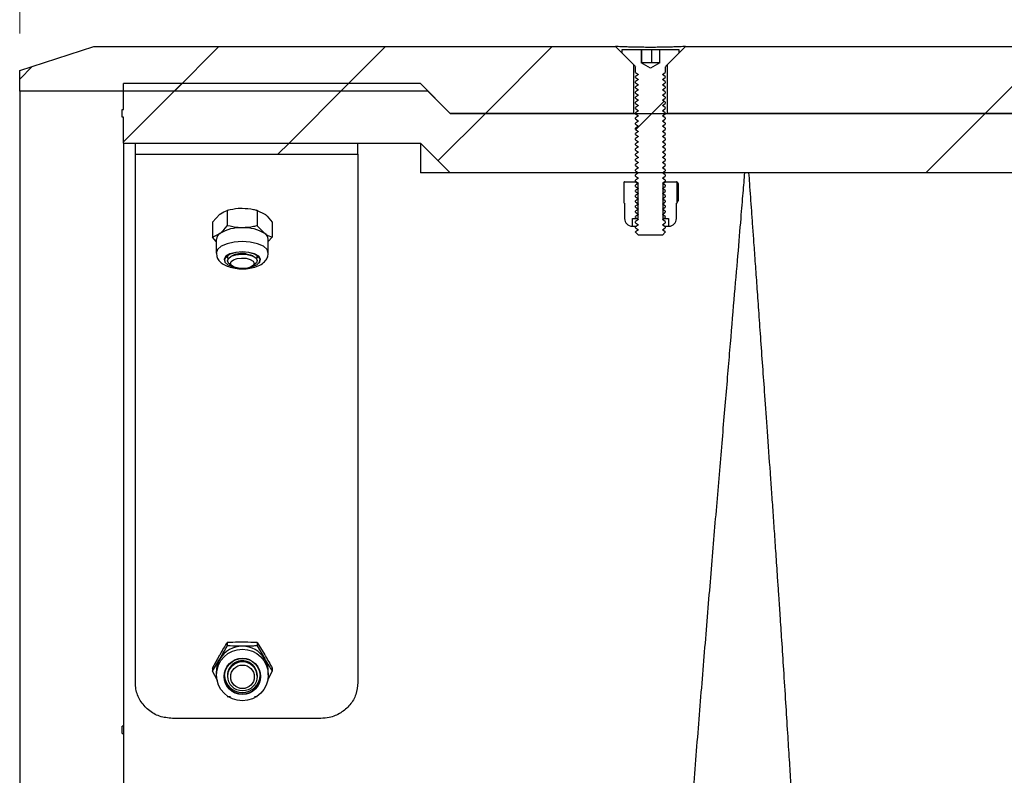
# Model space of a CAD drawing. Units: inches. Extents: x 0.3 to 7.9, y 0.2 to 11.3.
# Drawn here: x 3.7 to 4.7, y 9.3 to 10.1 of the extents above; entities that cross this region are included whole.
import ezdxf

# ---------------------------------------------------------------- set-up
doc = ezdxf.new("R2010")
doc.units = ezdxf.units.IN
doc.header["$MEASUREMENT"] = 0
doc.styles.add('SLDTEXTSTYLE3', font='GOTHIC.TTF', dxfattribs={"width": 0.913})
doc.dimstyles.new('SLDDIMSTYLE0', dxfattribs={"dimtxt": 0.137795, "dimasz": 0.13, "dimexe": 0, "dimexo": 0.0625, "dimgap": 0.034449, "dimtad": 1, "dimlfac": 5, "dimrnd": 1e-09, "dimzin": 12, "dimdsep": 46, "dimtxsty": 'SLDTEXTSTYLE3', "dimsah": 1, "dimcen": 0.09, "dimadec": 0, "dimazin": 3, "dimtfac": 1, "dimtofl": 0, "dimtmove": 0, "dimatfit": 3, "dimfxl": 0, "dimfrac": 2, "dimtolj": 1, "dimtzin": 12, "dimarcsym": 0})

# ---------------------------------------------------------------- blocks, each defined once
blk = doc.blocks.new('_D_1')
at = {"color": 7, "linetype": 'Continuous', "lineweight": 18}
for p, q in [((3.6637, 10.076), (3.6637, 10.4953)), ((6.8133, 10.076), (6.8133, 10.4953)), ((6.8133, 10.4559), (3.6637, 10.4559))]:
    blk.add_line(p, q, dxfattribs=at)
for points in [[(3.6637, 10.4559), (3.7937, 10.4359), (3.7937, 10.4759)], [(6.8133, 10.4559), (6.6833, 10.4759), (6.6833, 10.4359)]]:
    blk.add_solid(points, dxfattribs=at)
at = {"color": 7, "linetype": 'Continuous', "lineweight": 18, "insert": (5.0094, 10.6319), "char_height": 0.1378, "attachment_point": 1, "style": 'SLDTEXTSTYLE3'}
blk.add_mtext('15,75', dxfattribs=at)

msp = doc.modelspace()

# ---------------------------------------------------------------- hatches: boundary and pattern name
at = {"linetype": 'Continuous', "lineweight": 18}
h = msp.add_hatch(dxfattribs=at)
h.set_pattern_fill('ANSI34', angle=3e-322, style=0)
h.paths.add_polyline_path([(3.6637, 10.0367), (3.6637, 10.015), (4.0968, 10.015), (4.1204, 9.9914), (4.3153, 9.9914), (4.3153, 10.0429), (4.296, 10.0622), (3.7424, 10.0622)], flags=0)
h = msp.add_hatch(dxfattribs=at)
h.set_pattern_fill('ANSI34', angle=3e-322, style=0)
h.paths.add_polyline_path([(4.3507, 9.9914), (5.2208, 9.9914), (5.2208, 10.0429), (5.2015, 10.0622), (4.37, 10.0622), (4.3507, 10.0429)], flags=0)
h = msp.add_hatch(dxfattribs=at)
h.set_pattern_fill('ANSI31', style=0)
edge = h.paths.add_edge_path(flags=0)
edge.add_line((4.343, 10.0591), (4.343, 10.0449))
edge.add_line((4.343, 10.0449), (4.3429, 10.0449))
edge.add_line((4.3429, 10.0449), (4.333, 10.0392))
edge.add_line((4.333, 10.0392), (4.3231, 10.0449))
edge.add_line((4.3231, 10.0449), (4.323, 10.0449))
edge.add_line((4.323, 10.0449), (4.323, 10.0591))
edge.add_line((4.323, 10.0591), (4.3029, 10.0591))
edge.add_line((4.3029, 10.0591), (4.3029, 10.0553))
edge.add_line((4.3029, 10.0553), (4.3168, 10.0414))
edge.add_arc((4.3157, 10.0403), 0.00157, 0, 45, ccw=False)
edge.add_line((4.3172, 10.0403), (4.3172, 10.0349))
edge.add_line((4.3172, 10.0349), (4.3203, 10.0327))
edge.add_line((4.3203, 10.0327), (4.3172, 10.0306))
edge.add_line((4.3172, 10.0306), (4.3172, 10.0294))
edge.add_line((4.3172, 10.0294), (4.3203, 10.0272))
edge.add_line((4.3203, 10.0272), (4.3172, 10.0251))
edge.add_line((4.3172, 10.0251), (4.3172, 10.0239))
edge.add_line((4.3172, 10.0239), (4.3203, 10.0217))
edge.add_line((4.3203, 10.0217), (4.3172, 10.0196))
edge.add_line((4.3172, 10.0196), (4.3172, 10.0184))
edge.add_line((4.3172, 10.0184), (4.3203, 10.0162))
edge.add_line((4.3203, 10.0162), (4.3172, 10.0141))
edge.add_line((4.3172, 10.0141), (4.3172, 10.0129))
edge.add_line((4.3172, 10.0129), (4.3203, 10.0107))
edge.add_line((4.3203, 10.0107), (4.3172, 10.0086))
edge.add_line((4.3172, 10.0086), (4.3172, 10.0074))
edge.add_line((4.3172, 10.0074), (4.3203, 10.0052))
edge.add_line((4.3203, 10.0052), (4.3172, 10.0031))
edge.add_line((4.3172, 10.0031), (4.3172, 10.0019))
edge.add_line((4.3172, 10.0019), (4.3203, 9.9997))
edge.add_line((4.3203, 9.9997), (4.3172, 9.9976))
edge.add_line((4.3172, 9.9976), (4.3172, 9.9964))
edge.add_line((4.3172, 9.9964), (4.3203, 9.9942))
edge.add_line((4.3203, 9.9942), (4.3172, 9.9921))
edge.add_line((4.3172, 9.9921), (4.3172, 9.9909))
edge.add_line((4.3172, 9.9909), (4.3203, 9.9887))
edge.add_line((4.3203, 9.9887), (4.3172, 9.9866))
edge.add_line((4.3172, 9.9866), (4.3172, 9.9854))
edge.add_line((4.3172, 9.9854), (4.3203, 9.9832))
edge.add_line((4.3203, 9.9832), (4.3172, 9.9811))
edge.add_line((4.3172, 9.9811), (4.3172, 9.9799))
edge.add_line((4.3172, 9.9799), (4.3203, 9.9777))
edge.add_line((4.3203, 9.9777), (4.3172, 9.9756))
edge.add_line((4.3172, 9.9756), (4.3172, 9.9744))
edge.add_line((4.3172, 9.9744), (4.3203, 9.9722))
edge.add_line((4.3203, 9.9722), (4.3172, 9.9701))
edge.add_line((4.3172, 9.9701), (4.3172, 9.9689))
edge.add_line((4.3172, 9.9689), (4.3203, 9.9667))
edge.add_line((4.3203, 9.9667), (4.3172, 9.9646))
edge.add_line((4.3172, 9.9646), (4.3172, 9.9634))
edge.add_line((4.3172, 9.9634), (4.3203, 9.9612))
edge.add_line((4.3203, 9.9612), (4.3172, 9.9591))
edge.add_line((4.3172, 9.9591), (4.3172, 9.9579))
edge.add_line((4.3172, 9.9579), (4.3203, 9.9557))
edge.add_line((4.3203, 9.9557), (4.3172, 9.9536))
edge.add_line((4.3172, 9.9536), (4.3172, 9.9524))
edge.add_line((4.3172, 9.9524), (4.3203, 9.9502))
edge.add_line((4.3203, 9.9502), (4.3172, 9.9481))
edge.add_line((4.3172, 9.9481), (4.3172, 9.9469))
edge.add_line((4.3172, 9.9469), (4.3203, 9.9447))
edge.add_line((4.3203, 9.9447), (4.3172, 9.9426))
edge.add_line((4.3172, 9.9426), (4.3172, 9.9414))
edge.add_line((4.3172, 9.9414), (4.3203, 9.9392))
edge.add_line((4.3203, 9.9392), (4.3172, 9.9371))
edge.add_line((4.3172, 9.9371), (4.3172, 9.9359))
edge.add_line((4.3172, 9.9359), (4.3203, 9.9337))
edge.add_line((4.3203, 9.9337), (4.3172, 9.9316))
edge.add_line((4.3172, 9.9316), (4.3172, 9.9304))
edge.add_line((4.3172, 9.9304), (4.3203, 9.9282))
edge.add_line((4.3203, 9.9282), (4.3172, 9.9261))
edge.add_line((4.3172, 9.9261), (4.3172, 9.9249))
edge.add_line((4.3172, 9.9249), (4.3203, 9.9227))
edge.add_line((4.3203, 9.9227), (4.3172, 9.9206))
edge.add_line((4.3172, 9.9206), (4.3172, 9.9194))
edge.add_line((4.3172, 9.9194), (4.3203, 9.9172))
edge.add_line((4.3203, 9.9172), (4.3172, 9.9151))
edge.add_line((4.3172, 9.9151), (4.3172, 9.9139))
edge.add_line((4.3172, 9.9139), (4.3203, 9.9117))
edge.add_line((4.3203, 9.9117), (4.3172, 9.9096))
edge.add_line((4.3172, 9.9096), (4.3172, 9.9084))
edge.add_line((4.3172, 9.9084), (4.3203, 9.9062))
edge.add_line((4.3203, 9.9062), (4.3172, 9.9041))
edge.add_line((4.3172, 9.9041), (4.3172, 9.9029))
edge.add_line((4.3172, 9.9029), (4.3203, 9.9007))
edge.add_line((4.3203, 9.9007), (4.3172, 9.8986))
edge.add_line((4.3172, 9.8986), (4.3172, 9.8974))
edge.add_line((4.3172, 9.8974), (4.3203, 9.8952))
edge.add_line((4.3203, 9.8952), (4.3172, 9.8931))
edge.add_line((4.3172, 9.8931), (4.3172, 9.8919))
edge.add_line((4.3172, 9.8919), (4.3203, 9.8897))
edge.add_line((4.3203, 9.8897), (4.3172, 9.8876))
edge.add_line((4.3172, 9.8876), (4.3172, 9.8864))
edge.add_line((4.3172, 9.8864), (4.3203, 9.8842))
edge.add_line((4.3203, 9.8842), (4.3172, 9.8821))
edge.add_line((4.3172, 9.8821), (4.3172, 9.8809))
edge.add_line((4.3172, 9.8809), (4.3203, 9.8787))
edge.add_line((4.3203, 9.8787), (4.3172, 9.8766))
edge.add_line((4.3172, 9.8766), (4.3172, 9.8754))
edge.add_line((4.3172, 9.8754), (4.3203, 9.8732))
edge.add_line((4.3203, 9.8732), (4.3172, 9.8711))
edge.add_line((4.3172, 9.8711), (4.3172, 9.8699))
edge.add_line((4.3172, 9.8699), (4.3203, 9.8677))
edge.add_line((4.3203, 9.8677), (4.3172, 9.8656))
edge.add_line((4.3172, 9.8656), (4.3172, 9.8653))
edge.add_line((4.3172, 9.8653), (4.3203, 9.8622))
edge.add_line((4.3203, 9.8622), (4.3457, 9.8622))
edge.add_line((4.3457, 9.8622), (4.3487, 9.8653))
edge.add_line((4.3487, 9.8653), (4.3487, 9.8656))
edge.add_line((4.3487, 9.8656), (4.3457, 9.8677))
edge.add_line((4.3457, 9.8677), (4.3487, 9.8699))
edge.add_line((4.3487, 9.8699), (4.3487, 9.8711))
edge.add_line((4.3487, 9.8711), (4.3457, 9.8732))
edge.add_line((4.3457, 9.8732), (4.3487, 9.8754))
edge.add_line((4.3487, 9.8754), (4.3487, 9.8766))
edge.add_line((4.3487, 9.8766), (4.3457, 9.8787))
edge.add_line((4.3457, 9.8787), (4.3487, 9.8809))
edge.add_line((4.3487, 9.8809), (4.3487, 9.8821))
edge.add_line((4.3487, 9.8821), (4.3457, 9.8842))
edge.add_line((4.3457, 9.8842), (4.3487, 9.8864))
edge.add_line((4.3487, 9.8864), (4.3487, 9.8876))
edge.add_line((4.3487, 9.8876), (4.3457, 9.8897))
edge.add_line((4.3457, 9.8897), (4.3487, 9.8919))
edge.add_line((4.3487, 9.8919), (4.3487, 9.8931))
edge.add_line((4.3487, 9.8931), (4.3457, 9.8952))
edge.add_line((4.3457, 9.8952), (4.3487, 9.8974))
edge.add_line((4.3487, 9.8974), (4.3487, 9.8986))
edge.add_line((4.3487, 9.8986), (4.3457, 9.9007))
edge.add_line((4.3457, 9.9007), (4.3487, 9.9029))
edge.add_line((4.3487, 9.9029), (4.3487, 9.9041))
edge.add_line((4.3487, 9.9041), (4.3457, 9.9062))
edge.add_line((4.3457, 9.9062), (4.3487, 9.9084))
edge.add_line((4.3487, 9.9084), (4.3487, 9.9096))
edge.add_line((4.3487, 9.9096), (4.3457, 9.9117))
edge.add_line((4.3457, 9.9117), (4.3487, 9.9139))
edge.add_line((4.3487, 9.9139), (4.3487, 9.9151))
edge.add_line((4.3487, 9.9151), (4.3457, 9.9172))
edge.add_line((4.3457, 9.9172), (4.3487, 9.9194))
edge.add_line((4.3487, 9.9194), (4.3487, 9.9206))
edge.add_line((4.3487, 9.9206), (4.3457, 9.9227))
edge.add_line((4.3457, 9.9227), (4.3487, 9.9249))
edge.add_line((4.3487, 9.9249), (4.3487, 9.9261))
edge.add_line((4.3487, 9.9261), (4.3457, 9.9282))
edge.add_line((4.3457, 9.9282), (4.3487, 9.9304))
edge.add_line((4.3487, 9.9304), (4.3487, 9.9316))
edge.add_line((4.3487, 9.9316), (4.3457, 9.9337))
edge.add_line((4.3457, 9.9337), (4.3487, 9.9359))
edge.add_line((4.3487, 9.9359), (4.3487, 9.9371))
edge.add_line((4.3487, 9.9371), (4.3457, 9.9392))
edge.add_line((4.3457, 9.9392), (4.3487, 9.9414))
edge.add_line((4.3487, 9.9414), (4.3487, 9.9426))
edge.add_line((4.3487, 9.9426), (4.3457, 9.9447))
edge.add_line((4.3457, 9.9447), (4.3487, 9.9469))
edge.add_line((4.3487, 9.9469), (4.3487, 9.9481))
edge.add_line((4.3487, 9.9481), (4.3457, 9.9502))
edge.add_line((4.3457, 9.9502), (4.3487, 9.9524))
edge.add_line((4.3487, 9.9524), (4.3487, 9.9536))
edge.add_line((4.3487, 9.9536), (4.3457, 9.9557))
edge.add_line((4.3457, 9.9557), (4.3487, 9.9579))
edge.add_line((4.3487, 9.9579), (4.3487, 9.9591))
edge.add_line((4.3487, 9.9591), (4.3457, 9.9612))
edge.add_line((4.3457, 9.9612), (4.3487, 9.9634))
edge.add_line((4.3487, 9.9634), (4.3487, 9.9646))
edge.add_line((4.3487, 9.9646), (4.3457, 9.9667))
edge.add_line((4.3457, 9.9667), (4.3487, 9.9689))
edge.add_line((4.3487, 9.9689), (4.3487, 9.9701))
edge.add_line((4.3487, 9.9701), (4.3457, 9.9722))
edge.add_line((4.3457, 9.9722), (4.3487, 9.9744))
edge.add_line((4.3487, 9.9744), (4.3487, 9.9756))
edge.add_line((4.3487, 9.9756), (4.3457, 9.9777))
edge.add_line((4.3457, 9.9777), (4.3487, 9.9799))
edge.add_line((4.3487, 9.9799), (4.3487, 9.9811))
edge.add_line((4.3487, 9.9811), (4.3457, 9.9832))
edge.add_line((4.3457, 9.9832), (4.3487, 9.9854))
edge.add_line((4.3487, 9.9854), (4.3487, 9.9866))
edge.add_line((4.3487, 9.9866), (4.3457, 9.9887))
edge.add_line((4.3457, 9.9887), (4.3487, 9.9909))
edge.add_line((4.3487, 9.9909), (4.3487, 9.9921))
edge.add_line((4.3487, 9.9921), (4.3457, 9.9942))
edge.add_line((4.3457, 9.9942), (4.3487, 9.9964))
edge.add_line((4.3487, 9.9964), (4.3487, 9.9976))
edge.add_line((4.3487, 9.9976), (4.3457, 9.9997))
edge.add_line((4.3457, 9.9997), (4.3487, 10.0019))
edge.add_line((4.3487, 10.0019), (4.3487, 10.0031))
edge.add_line((4.3487, 10.0031), (4.3457, 10.0052))
edge.add_line((4.3457, 10.0052), (4.3487, 10.0074))
edge.add_line((4.3487, 10.0074), (4.3487, 10.0086))
edge.add_line((4.3487, 10.0086), (4.3457, 10.0107))
edge.add_line((4.3457, 10.0107), (4.3487, 10.0129))
edge.add_line((4.3487, 10.0129), (4.3487, 10.0141))
edge.add_line((4.3487, 10.0141), (4.3457, 10.0162))
edge.add_line((4.3457, 10.0162), (4.3487, 10.0184))
edge.add_line((4.3487, 10.0184), (4.3487, 10.0196))
edge.add_line((4.3487, 10.0196), (4.3457, 10.0217))
edge.add_line((4.3457, 10.0217), (4.3487, 10.0239))
edge.add_line((4.3487, 10.0239), (4.3487, 10.0251))
edge.add_line((4.3487, 10.0251), (4.3457, 10.0272))
edge.add_line((4.3457, 10.0272), (4.3487, 10.0294))
edge.add_line((4.3487, 10.0294), (4.3487, 10.0306))
edge.add_line((4.3487, 10.0306), (4.3457, 10.0327))
edge.add_line((4.3457, 10.0327), (4.3487, 10.0349))
edge.add_line((4.3487, 10.0349), (4.3487, 10.0403))
edge.add_arc((4.3503, 10.0403), 0.00157, 135, 180, ccw=False)
edge.add_line((4.3492, 10.0414), (4.3631, 10.0553))
edge.add_line((4.3631, 10.0553), (4.3631, 10.0591))
edge.add_line((4.3631, 10.0591), (4.343, 10.0591))
h = msp.add_hatch(dxfattribs=at)
h.set_pattern_fill('ANSI34', angle=3e-322, style=0)
edge = h.paths.add_edge_path(flags=0)
edge.add_line((3.7739, 8.5898), (3.7739, 8.5268))
edge.add_line((3.7739, 8.5268), (4.0889, 8.5268))
edge.add_line((4.0889, 8.5268), (4.1204, 8.5583))
edge.add_line((4.1204, 8.5583), (4.3299, 8.5583))
edge.add_spline(control_points=[(4.3299, 8.5583), (4.3543, 8.5583), (4.3788, 8.5606), (4.4027, 8.5651), (4.4461, 8.5733), (4.4885, 8.589), (4.5267, 8.611)], knot_values=[0, 0, 0, 0, 0.009298, 0.009298, 0.009298, 0.026255, 0.026255, 0.026255, 0.026255], weights=[1, 1, 1, 1, 1, 1, 1], degree=3, periodic=0)
edge.add_line((4.5267, 8.611), (6.6964, 9.8637))
edge.add_spline(control_points=[(6.6964, 9.8637), (6.7011, 9.8665), (6.7055, 9.8699), (6.7092, 9.8739), (6.7134, 9.8784), (6.7169, 9.8837), (6.7193, 9.8894), (6.7218, 9.895), (6.7234, 9.9012), (6.7238, 9.9073), (6.7243, 9.9135), (6.7237, 9.9198), (6.7221, 9.9257)], knot_values=[0, 0, 0, 0, 0.002071, 0.002071, 0.002071, 0.004429, 0.004429, 0.004429, 0.006787, 0.006787, 0.006787, 0.009145, 0.009145, 0.009145, 0.009145], weights=[1, 1, 1, 1, 1, 1, 1, 1, 1, 1, 1, 1, 1], degree=3, periodic=0)
edge.add_line((6.7221, 9.9257), (6.7155, 9.9505))
edge.add_spline(control_points=[(6.7155, 9.9505), (6.7141, 9.9558), (6.7118, 9.9609), (6.709, 9.9655), (6.7057, 9.9707), (6.7015, 9.9754), (6.6967, 9.9793), (6.6918, 9.9831), (6.6863, 9.9862), (6.6805, 9.9883), (6.6746, 9.9903), (6.6684, 9.9914), (6.6622, 9.9914)], knot_values=[0, 0, 0, 0, 0.002071, 0.002071, 0.002071, 0.004429, 0.004429, 0.004429, 0.006787, 0.006787, 0.006787, 0.009145, 0.009145, 0.009145, 0.009145], weights=[1, 1, 1, 1, 1, 1, 1, 1, 1, 1, 1, 1, 1], degree=3, periodic=0)
edge.add_line((6.6622, 9.9914), (4.4563, 9.9914))
edge.add_spline(control_points=[(4.4563, 9.9914), (4.4497, 9.9914), (4.4432, 9.9914), (4.4366, 9.9914), (4.4333, 9.9914), (4.43, 9.9914), (4.4268, 9.9914), (4.4235, 9.9914), (4.4202, 9.9914), (4.4169, 9.9914)], knot_values=[0, 0, 0, 0, 0.0025, 0.0025, 0.0025, 0.00375, 0.00375, 0.00375, 0.005, 0.005, 0.005, 0.005], weights=[1, 1, 1, 1, 1, 1, 1, 1, 1, 1], degree=3, periodic=0)
edge.add_line((4.4169, 9.9914), (4.1204, 9.9914))
edge.add_line((4.1204, 9.9914), (4.0889, 10.0229))
edge.add_line((4.0889, 10.0229), (3.7739, 10.0229))
edge.add_line((3.7739, 10.0229), (3.7739, 9.9953))
edge.add_line((3.7739, 9.9953), (3.7723, 9.9953))
edge.add_line((3.7723, 9.9953), (3.7723, 9.9874))
edge.add_line((3.7723, 9.9874), (3.7739, 9.9874))
edge.add_line((3.7739, 9.9874), (3.7739, 9.9599))
edge.add_line((3.7739, 9.9599), (4.0889, 9.9599))
edge.add_line((4.0889, 9.9599), (4.1204, 9.9284))
edge.add_line((4.1204, 9.9284), (6.6888, 9.9284))
edge.add_line((6.6888, 9.9284), (6.6917, 9.9176))
edge.add_spline(control_points=[(6.6917, 9.9176), (6.6924, 9.915), (6.6926, 9.9123), (6.6924, 9.9097), (6.6922, 9.9071), (6.6916, 9.9044), (6.6905, 9.902), (6.6894, 9.8996), (6.6879, 9.8973), (6.6861, 9.8954), (6.6845, 9.8937), (6.6827, 9.8922), (6.6807, 9.891)], knot_values=[0, 0, 0, 0, 0.001007, 0.001007, 0.001007, 0.002015, 0.002015, 0.002015, 0.003022, 0.003022, 0.003022, 0.003906, 0.003906, 0.003906, 0.003906], weights=[1, 1, 1, 1, 1, 1, 1, 1, 1, 1, 1, 1, 1], degree=3, periodic=0)
edge.add_spline(control_points=[(6.6807, 9.891), (6.6699, 9.8848), (6.6591, 9.8786), (6.6483, 9.8723), (6.5871, 9.837), (6.5258, 9.8016), (6.4646, 9.7663), (6.4034, 9.7309), (6.3422, 9.6956), (6.2809, 9.6602), (6.1585, 9.5895), (6.036, 9.5188), (5.9136, 9.4481), (5.6646, 9.3044), (5.4156, 9.1606), (5.1666, 9.0169), (4.948, 8.8907), (4.7295, 8.7645), (4.511, 8.6383)], knot_values=[0.001988, 0.001988, 0.001988, 0.001988, 0.006734, 0.006734, 0.006734, 0.033671, 0.033671, 0.033671, 0.060607, 0.060607, 0.060607, 0.11448, 0.11448, 0.11448, 0.224025, 0.224025, 0.224025, 0.320171, 0.320171, 0.320171, 0.320171], weights=[1, 1, 1, 1, 1, 1, 1, 1, 1, 1, 1, 1, 1, 1, 1, 1, 1, 1, 1], degree=3, periodic=0)
edge.add_spline(control_points=[(4.511, 8.6383), (4.4758, 8.6181), (4.4368, 8.6036), (4.3969, 8.5961), (4.3749, 8.5919), (4.3523, 8.5898), (4.3299, 8.5898)], knot_values=[0, 0, 0, 0, 0.015445, 0.015445, 0.015445, 0.023915, 0.023915, 0.023915, 0.023915], weights=[1, 1, 1, 1, 1, 1, 1], degree=3, periodic=0)
edge.add_line((4.3299, 8.5898), (3.9157, 8.5898))
edge.add_line((3.9157, 8.5898), (3.9157, 8.5914))
edge.add_line((3.9157, 8.5914), (3.8212, 8.5914))
edge.add_line((3.8212, 8.5914), (3.8212, 8.5898))
edge.add_line((3.8212, 8.5898), (3.7739, 8.5898))
h = msp.add_hatch(dxfattribs=at)
h.set_pattern_fill('ANSI31', style=0)
h.paths.add_polyline_path([(3.7864, 9.9599), (3.7864, 9.9481), (4.0226, 9.9481), (4.0226, 9.9599)], flags=0)
h = msp.add_hatch(dxfattribs=at)
h.set_pattern_fill('ANSI31', style=0)
edge = h.paths.add_edge_path(flags=0)
edge.add_line((4.3172, 9.9187), (4.3172, 9.9189))
edge.add_line((4.3172, 9.9189), (4.3054, 9.9189))
edge.add_line((4.3054, 9.9189), (4.3052, 9.9188))
edge.add_line((4.3052, 9.9188), (4.3052, 9.8962))
edge.add_line((4.3052, 9.8962), (4.3054, 9.8961))
edge.add_line((4.3054, 9.8961), (4.3054, 9.8798))
edge.add_arc((4.3136, 9.8798), 0.00814, 180, 270)
edge.add_line((4.3136, 9.8717), (4.3139, 9.8717))
edge.add_line((4.3139, 9.8717), (4.3139, 9.8798))
edge.add_line((4.3139, 9.8798), (4.32, 9.8798))
edge.add_line((4.32, 9.8798), (4.32, 9.9168))
edge.add_line((4.32, 9.9168), (4.3172, 9.9187))
h = msp.add_hatch(dxfattribs=at)
h.set_pattern_fill('ANSI31', style=0)
edge = h.paths.add_edge_path(flags=0)
edge.add_line((4.3487, 9.9189), (4.3487, 9.9187))
edge.add_line((4.3487, 9.9187), (4.346, 9.9168))
edge.add_line((4.346, 9.9168), (4.346, 9.8798))
edge.add_line((4.346, 9.8798), (4.3521, 9.8798))
edge.add_line((4.3521, 9.8798), (4.3521, 9.8717))
edge.add_line((4.3521, 9.8717), (4.3524, 9.8717))
edge.add_arc((4.3524, 9.8798), 0.00814, 270, 360)
edge.add_line((4.3605, 9.8798), (4.3605, 9.8961))
edge.add_line((4.3605, 9.8961), (4.3608, 9.8962))
edge.add_line((4.3608, 9.8962), (4.3608, 9.9188))
edge.add_line((4.3608, 9.9188), (4.3605, 9.9189))
edge.add_line((4.3605, 9.9189), (4.3487, 9.9189))

# ---------------------------------------------------------------- linework, layer by layer
at = {"color": 7, "linetype": 'Continuous', "lineweight": 25}
for p, q in [((3.6637, 10.0367), (3.7424, 10.0622)), ((3.7424, 10.0622), (4.296, 10.0622)), ((4.3153, 10.0429), (4.296, 10.0622)), ((4.37, 10.0622), (4.3507, 10.0429)), ((4.37, 10.0622), (5.2015, 10.0622)), ((4.3029, 10.0553), (4.3029, 10.0591)), ((4.3029, 10.0591), (4.323, 10.0591)), ((4.3168, 10.0414), (4.3029, 10.0553)), ((4.323, 10.0591), (4.323, 10.0449)), ((4.323, 10.0591), (4.3238, 10.0591)), ((4.3238, 10.0449), (4.3238, 10.0591)), ((4.3238, 10.0591), (4.3344, 10.0591)), ((4.3344, 10.0449), (4.3344, 10.0591)), ((4.3344, 10.0591), (4.343, 10.0591)), ((4.343, 10.0591), (4.3631, 10.0591)), ((4.343, 10.0449), (4.343, 10.0591)), ((4.3631, 10.0553), (4.3492, 10.0414)), ((4.3631, 10.0591), (4.3631, 10.0553)), ((4.3153, 9.9914), (4.3153, 10.0429)), ((4.3172, 10.0349), (4.3172, 10.0403)), ((4.323, 10.0449), (4.3231, 10.0449)), ((4.333, 10.0392), (4.3231, 10.0449)), ((4.3231, 10.0449), (4.3231, 10.0449)), ((4.3291, 10.0449), (4.3231, 10.0449)), ((4.339, 10.0449), (4.3291, 10.0449)), ((4.3429, 10.0449), (4.333, 10.0392)), ((4.3429, 10.0449), (4.339, 10.0449)), ((4.3429, 10.0449), (4.343, 10.0449)), ((4.3487, 10.0403), (4.3487, 10.0349)), ((4.3507, 10.0429), (4.3507, 9.9914)), ((3.6637, 10.015), (3.6637, 10.0367)), ((4.3172, 10.0349), (4.3203, 10.0327)), ((4.3203, 10.0327), (4.3172, 10.0306)), ((4.3172, 10.0294), (4.3172, 10.0306)), ((4.3172, 10.0294), (4.3203, 10.0272)), ((4.3457, 10.0327), (4.3487, 10.0349)), ((4.3487, 10.0306), (4.3457, 10.0327)), ((4.3457, 10.0272), (4.3487, 10.0294)), ((4.3487, 10.0306), (4.3487, 10.0294)), ((3.7739, 9.9953), (3.7739, 10.0229)), ((4.0889, 10.0229), (3.7739, 10.0229)), ((4.1204, 9.9914), (4.0889, 10.0229)), ((4.3203, 10.0272), (4.3172, 10.0251)), ((4.3172, 10.0239), (4.3172, 10.0251)), ((4.3172, 10.0239), (4.3203, 10.0217)), ((4.3203, 10.0217), (4.3172, 10.0196)), ((4.3172, 10.0184), (4.3172, 10.0196)), ((4.3487, 10.0251), (4.3457, 10.0272)), ((4.3457, 10.0217), (4.3487, 10.0239)), ((4.3487, 10.0196), (4.3457, 10.0217)), ((4.3487, 10.0251), (4.3487, 10.0239)), ((4.3487, 10.0196), (4.3487, 10.0184)), ((3.6637, 10.015), (3.6637, 8.5347)), ((4.0968, 10.015), (3.6637, 10.015)), ((4.1204, 9.9914), (4.0968, 10.015)), ((4.3172, 10.0184), (4.3203, 10.0162)), ((4.3203, 10.0162), (4.3172, 10.0141)), ((4.3172, 10.0129), (4.3172, 10.0141)), ((4.3172, 10.0129), (4.3203, 10.0107)), ((4.3203, 10.0107), (4.3172, 10.0086)), ((4.3172, 10.0074), (4.3172, 10.0086)), ((4.3457, 10.0162), (4.3487, 10.0184)), ((4.3487, 10.0141), (4.3457, 10.0162)), ((4.3457, 10.0107), (4.3487, 10.0129)), ((4.3487, 10.0086), (4.3457, 10.0107)), ((4.3487, 10.0141), (4.3487, 10.0129)), ((4.3487, 10.0086), (4.3487, 10.0074)), ((4.3172, 10.0074), (4.3203, 10.0052)), ((4.3203, 10.0052), (4.3172, 10.0031)), ((4.3172, 10.0019), (4.3172, 10.0031)), ((4.3172, 10.0019), (4.3203, 9.9997)), ((4.3203, 9.9997), (4.3172, 9.9976)), ((4.3457, 10.0052), (4.3487, 10.0074)), ((4.3487, 10.0031), (4.3457, 10.0052)), ((4.3457, 9.9997), (4.3487, 10.0019)), ((4.3487, 9.9976), (4.3457, 9.9997)), ((4.3487, 10.0031), (4.3487, 10.0019)), ((3.7723, 9.9874), (3.7723, 9.9953)), ((3.7723, 9.9953), (3.7739, 9.9953)), ((3.7739, 9.9874), (3.7723, 9.9874)), ((3.7739, 9.9599), (3.7739, 9.9874)), ((4.1204, 9.9914), (4.4169, 9.9914)), ((4.3153, 9.9914), (4.1204, 9.9914)), ((4.3172, 9.9964), (4.3172, 9.9976)), ((4.3172, 9.9964), (4.3203, 9.9942)), ((4.3203, 9.9942), (4.3172, 9.9921)), ((4.3172, 9.9909), (4.3172, 9.9921)), ((4.3172, 9.9909), (4.3203, 9.9887)), ((4.3203, 9.9887), (4.3172, 9.9866)), ((4.3457, 9.9942), (4.3487, 9.9964)), ((4.3487, 9.9921), (4.3457, 9.9942)), ((4.3457, 9.9887), (4.3487, 9.9909)), ((4.3487, 9.9866), (4.3457, 9.9887)), ((4.3487, 9.9976), (4.3487, 9.9964)), ((4.3487, 9.9921), (4.3487, 9.9909)), ((5.2208, 9.9914), (4.3507, 9.9914)), ((4.4563, 9.9914), (6.6622, 9.9914)), ((4.3172, 9.9854), (4.3172, 9.9866)), ((4.3172, 9.9854), (4.3203, 9.9832)), ((4.3203, 9.9832), (4.3172, 9.9811)), ((4.3172, 9.9799), (4.3172, 9.9811)), ((4.3172, 9.9799), (4.3203, 9.9777)), ((4.3203, 9.9777), (4.3172, 9.9756)), ((4.3457, 9.9832), (4.3487, 9.9854)), ((4.3487, 9.9811), (4.3457, 9.9832)), ((4.3457, 9.9777), (4.3487, 9.9799)), ((4.3487, 9.9756), (4.3457, 9.9777)), ((4.3487, 9.9866), (4.3487, 9.9854)), ((4.3487, 9.9811), (4.3487, 9.9799)), ((4.3172, 9.9744), (4.3172, 9.9756)), ((4.3172, 9.9744), (4.3203, 9.9722)), ((4.3203, 9.9722), (4.3172, 9.9701)), ((4.3172, 9.9689), (4.3172, 9.9701)), ((4.3172, 9.9689), (4.3203, 9.9667)), ((4.3203, 9.9667), (4.3172, 9.9646)), ((4.3457, 9.9722), (4.3487, 9.9744)), ((4.3487, 9.9701), (4.3457, 9.9722)), ((4.3457, 9.9667), (4.3487, 9.9689)), ((4.3487, 9.9646), (4.3457, 9.9667)), ((4.3487, 9.9756), (4.3487, 9.9744)), ((4.3487, 9.9701), (4.3487, 9.9689)), ((3.7739, 9.9599), (3.7739, 8.5898)), ((3.7739, 9.9599), (4.0889, 9.9599)), ((3.7864, 9.9599), (4.0226, 9.9599)), ((3.7864, 9.9481), (3.7864, 9.9599)), ((4.0226, 9.9481), (4.0226, 9.9599)), ((4.0889, 9.9599), (4.0889, 9.9284)), ((4.1204, 9.9284), (4.0889, 9.9599)), ((4.3172, 9.9634), (4.3172, 9.9646)), ((4.3172, 9.9634), (4.3203, 9.9612)), ((4.3203, 9.9612), (4.3172, 9.9591)), ((4.3172, 9.9579), (4.3172, 9.9591)), ((4.3172, 9.9579), (4.3203, 9.9557)), ((4.3457, 9.9612), (4.3487, 9.9634)), ((4.3487, 9.9591), (4.3457, 9.9612)), ((4.3457, 9.9557), (4.3487, 9.9579)), ((4.3487, 9.9646), (4.3487, 9.9634)), ((4.3487, 9.9591), (4.3487, 9.9579)), ((3.7864, 9.3877), (3.7864, 9.9481)), ((3.7864, 9.9481), (4.0226, 9.9481)), ((4.0226, 9.9481), (4.0226, 9.3877)), ((4.3203, 9.9557), (4.3172, 9.9536)), ((4.3172, 9.9524), (4.3172, 9.9536)), ((4.3172, 9.9524), (4.3203, 9.9502)), ((4.3203, 9.9502), (4.3172, 9.9481)), ((4.3172, 9.9469), (4.3172, 9.9481)), ((4.3172, 9.9469), (4.3203, 9.9447)), ((4.3487, 9.9536), (4.3457, 9.9557)), ((4.3457, 9.9502), (4.3487, 9.9524)), ((4.3487, 9.9481), (4.3457, 9.9502)), ((4.3457, 9.9447), (4.3487, 9.9469)), ((4.3487, 9.9536), (4.3487, 9.9524)), ((4.3487, 9.9481), (4.3487, 9.9469)), ((4.3203, 9.9447), (4.3172, 9.9426)), ((4.3172, 9.9414), (4.3172, 9.9426)), ((4.3172, 9.9414), (4.3203, 9.9392)), ((4.3203, 9.9392), (4.3172, 9.9371)), ((4.3172, 9.9359), (4.3172, 9.9371)), ((4.3172, 9.9359), (4.3203, 9.9337)), ((4.3487, 9.9426), (4.3457, 9.9447)), ((4.3457, 9.9392), (4.3487, 9.9414)), ((4.3487, 9.9371), (4.3457, 9.9392)), ((4.3457, 9.9337), (4.3487, 9.9359)), ((4.3487, 9.9426), (4.3487, 9.9414)), ((4.3487, 9.9371), (4.3487, 9.9359)), ((6.6888, 9.9284), (4.1204, 9.9284)), ((4.3203, 9.9337), (4.3172, 9.9316)), ((4.3172, 9.9304), (4.3172, 9.9316)), ((4.3172, 9.9304), (4.3203, 9.9282)), ((4.3203, 9.9282), (4.3172, 9.9261)), ((4.3172, 9.9249), (4.3172, 9.9261)), ((4.3172, 9.9249), (4.3203, 9.9227)), ((4.3487, 9.9316), (4.3457, 9.9337)), ((4.3457, 9.9282), (4.3487, 9.9304)), ((4.3487, 9.9261), (4.3457, 9.9282)), ((4.3457, 9.9227), (4.3487, 9.9249)), ((4.3487, 9.9316), (4.3487, 9.9304)), ((4.3487, 9.9261), (4.3487, 9.9249)), ((4.3054, 9.9189), (4.3052, 9.9188)), ((4.3052, 9.8962), (4.3052, 9.9188)), ((4.3054, 9.9189), (4.3172, 9.9189)), ((4.3203, 9.9227), (4.3172, 9.9206)), ((4.3172, 9.9194), (4.3172, 9.9206)), ((4.3172, 9.9194), (4.3203, 9.9172)), ((4.3172, 9.9189), (4.3172, 9.9187)), ((4.3172, 9.9189), (4.3179, 9.9189)), ((4.3172, 9.9187), (4.32, 9.9168)), ((4.3172, 9.9187), (4.3182, 9.9187)), ((4.3203, 9.9172), (4.3172, 9.9151)), ((4.3172, 9.9139), (4.3172, 9.9151)), ((4.32, 9.8798), (4.32, 9.9168)), ((4.3487, 9.9206), (4.3457, 9.9227)), ((4.3457, 9.9172), (4.3487, 9.9194)), ((4.3487, 9.9151), (4.3457, 9.9172)), ((4.346, 9.9168), (4.3487, 9.9187)), ((4.346, 9.9168), (4.346, 9.8798)), ((4.3478, 9.9187), (4.3487, 9.9187)), ((4.3481, 9.9189), (4.3487, 9.9189)), ((4.3487, 9.9206), (4.3487, 9.9194)), ((4.3487, 9.9187), (4.3487, 9.9189)), ((4.3487, 9.9189), (4.3605, 9.9189)), ((4.3487, 9.9151), (4.3487, 9.9139)), ((4.3608, 9.9188), (4.3605, 9.9189)), ((4.3608, 9.9188), (4.3608, 9.8962)), ((4.3608, 9.9188), (4.3624, 9.9165)), ((4.3624, 9.9165), (4.3624, 9.8986)), ((4.3172, 9.9139), (4.3203, 9.9117)), ((4.3203, 9.9117), (4.3172, 9.9096)), ((4.3172, 9.9084), (4.3172, 9.9096)), ((4.3172, 9.9084), (4.3203, 9.9062)), ((4.3203, 9.9062), (4.3172, 9.9041)), ((4.3172, 9.9029), (4.3172, 9.9041)), ((4.3457, 9.9117), (4.3487, 9.9139)), ((4.3487, 9.9096), (4.3457, 9.9117)), ((4.3457, 9.9062), (4.3487, 9.9084)), ((4.3487, 9.9041), (4.3457, 9.9062)), ((4.3487, 9.9096), (4.3487, 9.9084)), ((4.3487, 9.9041), (4.3487, 9.9029)), ((4.3054, 9.8961), (4.3052, 9.8962)), ((4.3054, 9.8961), (4.3054, 9.8798)), ((4.3172, 9.9029), (4.3203, 9.9007)), ((4.3203, 9.9007), (4.3172, 9.8986)), ((4.3172, 9.8974), (4.3172, 9.8986)), ((4.3172, 9.8974), (4.3203, 9.8952)), ((4.3203, 9.8952), (4.3172, 9.8931)), ((4.3457, 9.9007), (4.3487, 9.9029)), ((4.3487, 9.8986), (4.3457, 9.9007)), ((4.3457, 9.8952), (4.3487, 9.8974)), ((4.3487, 9.8931), (4.3457, 9.8952)), ((4.3487, 9.8986), (4.3487, 9.8974)), ((4.3608, 9.8962), (4.3605, 9.8961)), ((4.3605, 9.8798), (4.3605, 9.8961)), ((4.3608, 9.8962), (4.3624, 9.8986)), ((3.8681, 9.876), (3.876, 9.8843)), ((3.8853, 9.8886), (3.8834, 9.8881)), ((3.884, 9.8882), (3.884, 9.8722)), ((3.9165, 9.8881), (3.9145, 9.8886)), ((3.9158, 9.8882), (3.9238, 9.8843)), ((3.9158, 9.8882), (3.9158, 9.8722)), ((4.3172, 9.8919), (4.3172, 9.8931)), ((4.3172, 9.8919), (4.3203, 9.8897)), ((4.3203, 9.8897), (4.3172, 9.8876)), ((4.3172, 9.8864), (4.3172, 9.8876)), ((4.3172, 9.8864), (4.3203, 9.8842)), ((4.3203, 9.8842), (4.3172, 9.8821)), ((4.3457, 9.8897), (4.3487, 9.8919)), ((4.3487, 9.8876), (4.3457, 9.8897)), ((4.3457, 9.8842), (4.3487, 9.8864)), ((4.3487, 9.8821), (4.3457, 9.8842)), ((4.3487, 9.8931), (4.3487, 9.8919)), ((4.3487, 9.8876), (4.3487, 9.8864)), ((3.8681, 9.876), (3.8681, 9.8599)), ((3.9317, 9.876), (3.9317, 9.8599)), ((4.3139, 9.8717), (4.3139, 9.8798)), ((4.3139, 9.8798), (4.32, 9.8798)), ((4.3172, 9.8809), (4.3172, 9.8821)), ((4.3172, 9.8809), (4.3203, 9.8787)), ((4.3203, 9.8787), (4.3172, 9.8766)), ((4.3172, 9.8754), (4.3172, 9.8766)), ((4.3172, 9.8754), (4.3203, 9.8732)), ((4.3203, 9.8732), (4.3172, 9.8711)), ((4.3457, 9.8787), (4.3487, 9.8809)), ((4.3487, 9.8766), (4.3457, 9.8787)), ((4.3457, 9.8732), (4.3487, 9.8754)), ((4.3487, 9.8711), (4.3457, 9.8732)), ((4.346, 9.8798), (4.3521, 9.8798)), ((4.3487, 9.8821), (4.3487, 9.8809)), ((4.3487, 9.8766), (4.3487, 9.8754)), ((4.3521, 9.8798), (4.3521, 9.8717)), ((3.8681, 9.8599), (3.876, 9.8638)), ((3.9158, 9.8722), (3.9238, 9.8638)), ((4.3136, 9.8717), (4.3139, 9.8717)), ((4.3139, 9.8717), (4.3181, 9.8717)), ((4.3172, 9.8699), (4.3172, 9.8711)), ((4.3172, 9.8699), (4.3203, 9.8677)), ((4.3203, 9.8677), (4.3172, 9.8656)), ((4.3172, 9.8653), (4.3172, 9.8656)), ((4.3172, 9.8653), (4.3203, 9.8622)), ((4.3457, 9.8622), (4.3203, 9.8622)), ((4.3457, 9.8677), (4.3487, 9.8699)), ((4.3487, 9.8656), (4.3457, 9.8677)), ((4.3457, 9.8622), (4.3487, 9.8653)), ((4.3479, 9.8717), (4.3521, 9.8717)), ((4.3487, 9.8711), (4.3487, 9.8699)), ((4.3487, 9.8656), (4.3487, 9.8653)), ((4.3521, 9.8717), (4.3524, 9.8717)), ((3.8723, 9.8554), (3.8681, 9.8599)), ((3.8723, 9.8577), (3.8723, 9.8432)), ((3.9317, 9.8599), (3.9275, 9.8555)), ((3.9275, 9.8432), (3.9275, 9.8577)), ((3.8826, 9.8395), (3.8842, 9.8383)), ((3.8842, 9.8399), (3.8843, 9.8407)), ((3.8842, 9.8399), (3.8842, 9.839)), ((3.8842, 9.8352), (3.8842, 9.8351)), ((3.8862, 9.8316), (3.8889, 9.8295)), ((3.8909, 9.8411), (3.8888, 9.8401)), ((3.911, 9.8401), (3.9089, 9.8411)), ((3.9109, 9.8295), (3.9136, 9.8316)), ((3.9148, 9.8327), (3.9136, 9.8316)), ((3.9156, 9.8383), (3.9172, 9.8395)), ((3.9157, 9.839), (3.9157, 9.8399)), ((3.9157, 9.8351), (3.9157, 9.8352)), ((3.884, 9.4299), (3.884, 9.4265)), ((3.9158, 9.4299), (3.9238, 9.4168)), ((3.9158, 9.4299), (3.9158, 9.4265)), ((3.9158, 9.4265), (3.9238, 9.4125)), ((3.8681, 9.4028), (3.876, 9.4168)), ((3.8681, 9.3994), (3.876, 9.4125)), ((3.8681, 9.4028), (3.8681, 9.3994)), ((3.9317, 9.4028), (3.9317, 9.3994)), ((3.8737, 9.3896), (3.8681, 9.3994)), ((3.8723, 9.3989), (3.8723, 9.3958)), ((3.8842, 9.3951), (3.8842, 9.395)), ((3.8842, 9.3941), (3.8842, 9.3941)), ((3.9157, 9.395), (3.9157, 9.3951)), ((3.9157, 9.3941), (3.9157, 9.3941)), ((3.9317, 9.3994), (3.9265, 9.3901)), ((3.9275, 9.3958), (3.9275, 9.3989)), ((3.8875, 9.3722), (3.884, 9.3724)), ((3.9158, 9.3724), (3.913, 9.3722)), ((3.7739, 9.3412), (3.7723, 9.3412)), ((3.7723, 9.3333), (3.7723, 9.3412)), ((3.9832, 9.3494), (3.8257, 9.3494)), ((3.7723, 9.3333), (3.7739, 9.3333))]:
    msp.add_line(p, q, dxfattribs=at)
at = {"color": 7, "linetype": 'Continuous', "lineweight": 25, "flags": 128}
for points in [[(4.4169, 9.9914), (4.4268, 9.9914), (4.4366, 9.9914), (4.4563, 9.9914)], [(3.8999, 9.8443), (3.893, 9.8438), (3.887, 9.8421), (3.8828, 9.8396), (3.8809, 9.8366), (3.8815, 9.8335), (3.8846, 9.8307), (3.8898, 9.8286), (3.8907, 9.8284)], [(3.8842, 9.8352), (3.8851, 9.8375), (3.8882, 9.8398), (3.8931, 9.8415), (3.899, 9.8421), (3.9051, 9.8417)], [(3.8862, 9.8316), (3.8857, 9.832), (3.8842, 9.8347), (3.8851, 9.8374), (3.8882, 9.8397), (3.8931, 9.8414), (3.899, 9.842), (3.9051, 9.8416), (3.9104, 9.8403), (3.9141, 9.8381), (3.9156, 9.8354), (3.9148, 9.8327), (3.9148, 9.8327)], [(3.9091, 9.8284), (3.91, 9.8286), (3.9152, 9.8307), (3.9183, 9.8335), (3.9189, 9.8366), (3.917, 9.8396), (3.9128, 9.8421), (3.9068, 9.8438), (3.8999, 9.8443)], [(3.9041, 9.8424), (3.9084, 9.8413), (3.9089, 9.8411)], [(3.9051, 9.8417), (3.9104, 9.8404), (3.9141, 9.8382), (3.9156, 9.8355), (3.9157, 9.8352)], [(3.8848, 9.8371), (3.8842, 9.8386), (3.8849, 9.8411)], [(3.9119, 9.8304), (3.9093, 9.8285), (3.9054, 9.8272), (3.9006, 9.8267), (3.8957, 9.827), (3.8914, 9.8281), (3.8885, 9.8299), (3.8872, 9.832), (3.8879, 9.8342), (3.8905, 9.8361), (3.8944, 9.8374), (3.8992, 9.8379), (3.9041, 9.8376), (3.9084, 9.8365), (3.9113, 9.8347), (3.9126, 9.8326), (3.9119, 9.8304)], [(3.9149, 9.8411), (3.9156, 9.8394), (3.915, 9.8371)], [(3.9156, 9.8407), (3.9156, 9.8403), (3.9157, 9.8399)]]:
    msp.add_lwpolyline(points, dxfattribs=at)
at = {"color": 8, "linetype": 'Continuous', "lineweight": 25, "flags": 128}
for points in [[(3.8999, 9.8554), (3.8914, 9.8548), (3.8837, 9.853), (3.8776, 9.8503), (3.8737, 9.8469), (3.8723, 9.8432), (3.8723, 9.8431)], [(3.9275, 9.8432), (3.9261, 9.8469), (3.9222, 9.8503), (3.9161, 9.853), (3.9084, 9.8548), (3.8999, 9.8554)], [(3.8999, 9.8445), (3.8929, 9.8439), (3.8868, 9.8422), (3.8825, 9.8397), (3.8806, 9.8367), (3.8812, 9.8335), (3.8844, 9.8307), (3.8897, 9.8285), (3.8915, 9.8281)], [(3.9083, 9.8281), (3.9101, 9.8285), (3.9154, 9.8307), (3.9186, 9.8335), (3.9192, 9.8367), (3.9173, 9.8397), (3.913, 9.8422), (3.9069, 9.8439), (3.8999, 9.8445)]]:
    msp.add_lwpolyline(points, dxfattribs=at)
at = {"color": 7, "linetype": 'Continuous', "lineweight": 25}
for centre, radius in [((3.9, 9.3955), 0.0274), ((3.9, 9.394), 0.0193), ((3.9, 9.394), 0.019), ((3.9001, 9.3942), 0.0156), ((3.9001, 9.3936), 0.0125)]:
    msp.add_circle(centre, radius, dxfattribs=at)
for centre, radius, start, end in [((4.3157, 10.0403), 0.00157, 0, 45), ((4.3503, 10.0403), 0.00157, 135, 180), ((4.3136, 9.8798), 0.00814, 180, 270), ((4.3524, 9.8798), 0.00814, 270, 0), ((3.8804, 9.8571), 0.00806, 122.5538, 175.1786), ((3.8978, 9.8285), 0.0415, 87.1189, 121.6115), ((3.902, 9.8285), 0.0415, 58.3885, 92.8811), ((3.9194, 9.8571), 0.00806, 4.8214, 57.4462), ((3.8999, 9.8179), 0.0249, 80.3422, 111.1891), ((3.8998, 9.3983), 0.0277, 89.8039, 149.2803), ((3.9, 9.3983), 0.0277, 30.7197, 90.1961), ((3.899, 9.3989), 0.0267, 149.4943, 179.9702), ((3.8999, 9.3949), 0.0157, 70.4184, 179.2094), ((3.8999, 9.3947), 0.0157, 70.407, 180.7325), ((3.8999, 9.3939), 0.0157, 70.4184, 179.2094), ((3.9002, 9.3951), 0.0154, 0.2222, 71.4102), ((3.9002, 9.3949), 0.0154, 358.6844, 71.4177), ((3.9002, 9.3941), 0.0154, 0.2222, 71.4102), ((3.9008, 9.3989), 0.0267, 0.0298, 30.5057), ((3.8999, 9.3961), 0.0191, 183.1443, 356.8557)]:
    msp.add_arc(centre, radius, start, end, dxfattribs=at)
for points, knots in [([(4.37, 10.0622), (4.37, 10.0622), (4.3697, 10.0622), (4.3688, 10.0622), (4.3681, 10.0622), (4.3662, 10.0621), (4.365, 10.062), (4.3623, 10.0619), (4.3607, 10.0619), (4.3573, 10.0618), (4.3554, 10.0617), (4.3514, 10.0616), (4.3492, 10.0616), (4.3447, 10.0615), (4.3425, 10.0615), (4.3378, 10.0614), (4.3353, 10.0614), (4.3306, 10.0614), (4.3282, 10.0614), (4.3235, 10.0615), (4.3211, 10.0615), (4.3167, 10.0616), (4.3146, 10.0616), (4.3106, 10.0617), (4.3087, 10.0618), (4.3052, 10.0619), (4.3037, 10.0619), (4.3009, 10.062), (4.2998, 10.0621), (4.2979, 10.0622), (4.2972, 10.0622), (4.2962, 10.0622), (4.296, 10.0622), (4.296, 10.0622)], [0, 0, 0, 0, 0.0625, 0.0625, 0.125, 0.125, 0.1875, 0.1875, 0.25, 0.25, 0.3125, 0.3125, 0.375, 0.375, 0.4375, 0.4375, 0.5, 0.5, 0.5625, 0.5625, 0.625, 0.625, 0.6875, 0.6875, 0.75, 0.75, 0.8125, 0.8125, 0.875, 0.875, 0.9375, 0.9375, 1, 1, 1, 1]), ([(4.1204, 9.9284), (4.12, 9.9284), (4.1192, 9.9284), (4.1129, 9.9284), (4.1031, 9.9284), (4.0936, 9.9284), (4.0889, 9.9284)], [0, 0, 0, 0, 0.247203, 0.4944237, 0.7471922, 1, 1, 1, 1]), ([(4.4327, 9.9284), (4.4322, 9.9216), (4.431, 9.9079), (4.4286, 9.8788), (4.4255, 9.8414), (4.4215, 9.7945), (4.417, 9.7412), (4.412, 9.6818), (4.4065, 9.6174), (4.4007, 9.5486), (4.3947, 9.4762), (4.3885, 9.4013), (4.3823, 9.3247), (4.3761, 9.2473), (4.3701, 9.1703), (4.3643, 9.0945), (4.3589, 9.0211), (4.3538, 8.9509), (4.3492, 8.8848), (4.345, 8.8238), (4.3413, 8.7684), (4.3381, 8.7195), (4.3354, 8.6777), (4.3332, 8.6435), (4.3316, 8.6177), (4.3305, 8.6004), (4.3299, 8.5912), (4.3299, 8.5902), (4.3299, 8.5898)], [0, 0, 0, 0, 0.032302, 0.064604, 0.10403, 0.143582, 0.183009, 0.222538, 0.262193, 0.301723, 0.341402, 0.381208, 0.420888, 0.460662, 0.500564, 0.540338, 0.580093, 0.619974, 0.659728, 0.699389, 0.739176, 0.778836, 0.818396, 0.858083, 0.897643, 0.934695, 0.971747, 1, 1, 1, 1]), ([(4.511, 8.6383), (4.5109, 8.6385), (4.5109, 8.6388), (4.5109, 8.6415), (4.5107, 8.646), (4.5106, 8.6522), (4.5103, 8.6603), (4.51, 8.6703), (4.5096, 8.6848), (4.5089, 8.7058), (4.508, 8.7352), (4.5068, 8.7694), (4.5054, 8.8081), (4.5038, 8.8506), (4.5019, 8.8966), (4.4998, 8.9466), (4.4974, 8.9994), (4.4947, 9.0539), (4.4918, 9.1102), (4.4886, 9.1693), (4.4857, 9.2197), (4.4835, 9.2571), (4.482, 9.2819), (4.4804, 9.3067), (4.4786, 9.3352), (4.4766, 9.3672), (4.4745, 9.4001), (4.4725, 9.431), (4.4707, 9.4571), (4.4693, 9.4782), (4.4679, 9.499), (4.4664, 9.5209), (4.4648, 9.5449), (4.4632, 9.5677), (4.4617, 9.5894), (4.4596, 9.6184), (4.4572, 9.6531), (4.4545, 9.6906), (4.4521, 9.7239), (4.4499, 9.7541), (4.4479, 9.7825), (4.4461, 9.8084), (4.4443, 9.8324), (4.4429, 9.8535), (4.4415, 9.8721), (4.4404, 9.8881), (4.4393, 9.9032), (4.4383, 9.9169), (4.4378, 9.9246), (4.4375, 9.9284)], [0, 0, 0, 0, 0.0172674, 0.0369576, 0.0550261, 0.0734729, 0.0921778, 0.1110359, 0.1299051, 0.1624302, 0.1947734, 0.2275218, 0.2602349, 0.2922588, 0.3242195, 0.3567376, 0.3895948, 0.4212664, 0.4524087, 0.484805, 0.5184011, 0.5335665, 0.544792, 0.5579718, 0.5731541, 0.5902911, 0.6091269, 0.6260326, 0.640261, 0.651892, 0.6608261, 0.6749894, 0.6886655, 0.7018624, 0.7145892, 0.7268532, 0.7539697, 0.7786933, 0.7997213, 0.8218955, 0.8435158, 0.8645624, 0.885025, 0.9064161, 0.9244532, 0.9425484, 0.9606696, 0.9810993, 1, 1, 1, 1]), ([(3.876, 9.8843), (3.8762, 9.8845), (3.8789, 9.8865), (3.8815, 9.8874), (3.884, 9.8882)], [0, 0, 0, 0, 0.070174, 1, 1, 1, 1]), ([(3.8999, 9.8904), (3.8985, 9.8904), (3.8931, 9.8903), (3.8878, 9.8891), (3.884, 9.8882)], [0, 0, 0, 0, 0.268634, 1, 1, 1, 1]), ([(3.9158, 9.8882), (3.9145, 9.8886), (3.9093, 9.8898), (3.9039, 9.8902), (3.8999, 9.8904)], [0, 0, 0, 0, 0.257551, 1, 1, 1, 1]), ([(3.9238, 9.8843), (3.924, 9.8842), (3.9266, 9.8821), (3.9293, 9.8789), (3.9317, 9.876)], [0, 0, 0, 0, 0.070174, 1, 1, 1, 1]), ([(3.876, 9.8638), (3.8762, 9.864), (3.8789, 9.8661), (3.8815, 9.8692), (3.884, 9.8722)], [0, 0, 0, 0, 0.070174, 1, 1, 1, 1]), ([(3.8999, 9.87), (3.8985, 9.87), (3.8931, 9.8701), (3.8878, 9.8713), (3.884, 9.8722)], [0, 0, 0, 0, 0.268634, 1, 1, 1, 1]), ([(3.9158, 9.8722), (3.9145, 9.8718), (3.9093, 9.8705), (3.9039, 9.8702), (3.8999, 9.87)], [0, 0, 0, 0, 0.257551, 1, 1, 1, 1]), ([(3.9238, 9.8638), (3.924, 9.8637), (3.9266, 9.8617), (3.9293, 9.8608), (3.9317, 9.8599)], [0, 0, 0, 0, 0.070174, 1, 1, 1, 1]), ([(3.8725, 9.8431), (3.8726, 9.8415), (3.8729, 9.8383), (3.8757, 9.8343), (3.8797, 9.831), (3.8852, 9.8285), (3.8923, 9.8268), (3.9002, 9.8262), (3.908, 9.8268), (3.9153, 9.8287), (3.9212, 9.8316), (3.9252, 9.8356), (3.9273, 9.8396), (3.9272, 9.8422), (3.9272, 9.8432)], [0, 0, 0, 0, 0.069281, 0.141346, 0.217262, 0.306268, 0.405397, 0.502675, 0.599363, 0.69801, 0.802672, 0.883779, 0.958339, 1, 1, 1, 1]), ([(3.876, 9.4168), (3.8762, 9.4171), (3.8789, 9.4217), (3.8815, 9.4259), (3.884, 9.4299)], [0, 0, 0, 0, 0.070174, 1, 1, 1, 1]), ([(3.876, 9.4125), (3.8762, 9.4128), (3.8789, 9.4174), (3.8815, 9.4221), (3.884, 9.4265)], [0, 0, 0, 0, 0.070174, 1, 1, 1, 1]), ([(3.8999, 9.4303), (3.8985, 9.4303), (3.8931, 9.4303), (3.8878, 9.4301), (3.884, 9.4299)], [0, 0, 0, 0, 0.268634, 1, 1, 1, 1]), ([(3.8999, 9.426), (3.8985, 9.426), (3.8931, 9.426), (3.8878, 9.4263), (3.884, 9.4265)], [0, 0, 0, 0, 0.268634, 1, 1, 1, 1]), ([(3.9158, 9.4299), (3.9145, 9.4299), (3.9093, 9.4302), (3.9039, 9.4303), (3.8999, 9.4303)], [0, 0, 0, 0, 0.257551, 1, 1, 1, 1]), ([(3.9158, 9.4265), (3.9145, 9.4264), (3.9093, 9.4261), (3.9039, 9.426), (3.8999, 9.426)], [0, 0, 0, 0, 0.257551, 1, 1, 1, 1]), ([(3.9238, 9.4168), (3.924, 9.4165), (3.9266, 9.4119), (3.9293, 9.4072), (3.9317, 9.4028)], [0, 0, 0, 0, 0.070174, 1, 1, 1, 1]), ([(3.9238, 9.4125), (3.924, 9.4121), (3.9266, 9.4076), (3.9293, 9.4033), (3.9317, 9.3994)], [0, 0, 0, 0, 0.070174, 1, 1, 1, 1]), ([(3.8257, 9.3494), (3.8211, 9.3499), (3.8119, 9.3508), (3.7999, 9.3579), (3.7911, 9.368), (3.7869, 9.3786), (3.7865, 9.3853), (3.7864, 9.3877)], [0, 0, 0, 0, 0.2261723, 0.4484144, 0.6661763, 0.8798913, 1, 1, 1, 1]), ([(4.0226, 9.3877), (4.0221, 9.3834), (4.0213, 9.3748), (4.0145, 9.3634), (4.0046, 9.3548), (3.9936, 9.3501), (3.9862, 9.3496), (3.9832, 9.3494)], [0, 0, 0, 0, 0.214302, 0.4256995, 0.6373624, 0.8524528, 1, 1, 1, 1])]:
    msp.add_open_spline(points, degree=3, knots=knots, dxfattribs=at)

# ---------------------------------------------------------------- dimensions: what is measured, and where the dimension line sits
at = {"color": 7, "linetype": 'Continuous', "lineweight": 18}
dim = msp.add_linear_dim(base=(3.6637, 10.4559), p1=(6.8133, 10.0367), p2=(3.6637, 10.0367), dimstyle='SLDDIMSTYLE0', dxfattribs=at)
dim.commit()
dim.dimension.update_dxf_attribs({"geometry": '_D_1', "text_midpoint": (5.2385, 10.4559), "dimtype": 160})

doc.saveas('drawing.dxf')
